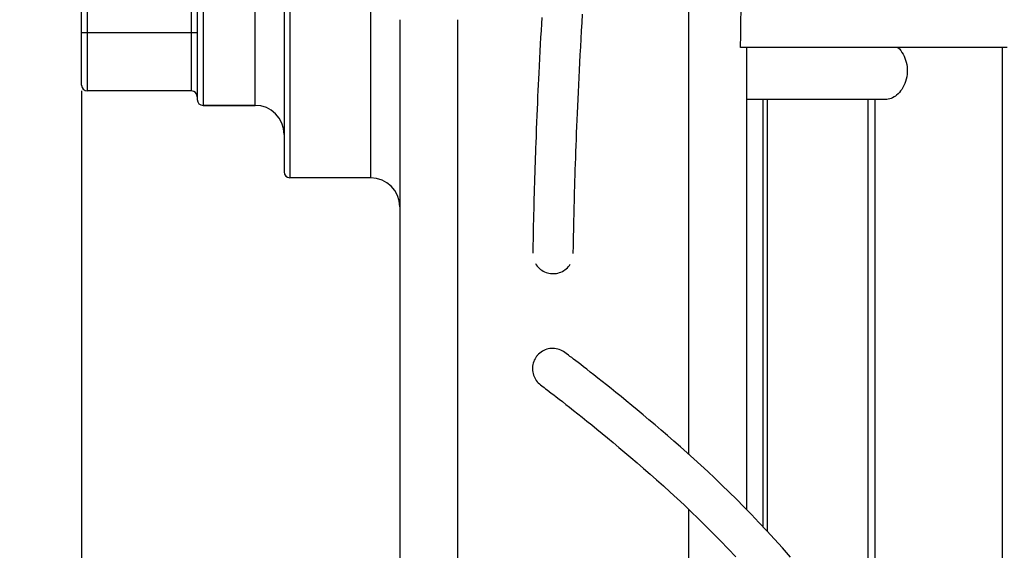
# Model space of a CAD drawing. Units: millimetres. Extents: x -2303 to 3854, y -123 to 3399.
# Drawn here: x -1791 to -1621, y 2068 to 2159 of the extents above; entities that cross this region are included whole.
import ezdxf

# ---------------------------------------------------------------- set-up
doc = ezdxf.new("R2010")
doc.units = ezdxf.units.MM
doc.header["$LTSCALE"] = 46.255
doc.header["$PDMODE"] = 3
doc.header["$PDSIZE"] = 0.3125
doc.layers.get('0').update_dxf_attribs({"linetype": 'CONTINUOUS'})
doc.layers.get('Defpoints').update_dxf_attribs({"linetype": 'CONTINUOUS'})
doc.layers.add('AM_5', color=3, linetype='CONTINUOUS', lineweight=25)
for name, color, linetype in [('BEZUGSACHSEN', 7, 'CONTINUOUS'), ('FLAECHEN', 7, 'CONTINUOUS'), ('RUNDUNGEN', 7, 'CONTINUOUS')]:
    doc.layers.add(name, color=color, linetype=linetype)
doc.styles.get("Standard").update_dxf_attribs({"font": 'txt', "width": 0.7})
doc.dimstyles.new('AM_DIN$0', dxfattribs={"dimtxt": 3.5, "dimasz": 2.5, "dimexe": 1, "dimexo": 1, "dimgap": 1.5, "dimtad": 1, "dimdsep": 46, "dimtxsty": 'STANDARD', "dimcen": 0, "dimclrd": 256, "dimclre": 256, "dimclrt": 2, "dimadec": 0, "dimazin": 2, "dimtp": 0.1, "dimtm": 0.1, "dimtfac": 0.71, "dimtdec": 3, "dimtmove": 0, "dimatfit": 3, "dimfxl": 1, "dimlwd": -1, "dimlwe": -1, "dimarcsym": 0})

# ---------------------------------------------------------------- blocks, each defined once
blk = doc.blocks.new('*D8')
at = {"layer": 'AM_5', "ltscale": 10, "transparency": 16777216}
for p, q in [((-1532.06, 2741.2), (-2104.09, 2741.2)), ((-2103.09, 1529.2), (-2103.09, 2711.2)), ((-1476.06, 1499.2), (-2104.09, 1499.2))]:
    blk.add_line(p, q, dxfattribs=at)
for points in [[(-2108.09, 2711.2), (-2098.09, 2711.2), (-2103.09, 2741.2)], [(-2108.09, 1529.2), (-2098.09, 1529.2), (-2103.09, 1499.2)]]:
    blk.add_solid(points, dxfattribs=at)
at = {"layer": 'Defpoints', "color": 0, "ltscale": 10, "transparency": 16777216}
for p in [(-2103.09, 2741.2), (-1531.06, 2741.2), (-1475.06, 1499.2)]:
    blk.add_point(p, dxfattribs=at)
at = {"layer": 'AM_5', "color": 2, "ltscale": 10, "transparency": 16777216, "insert": (-2135.59, 2020.2), "char_height": 35, "attachment_point": 5, "rotation": 90}
blk.add_mtext('1250', dxfattribs=at)
blk = doc.blocks.new('*D9')
at = {"layer": 'AM_5', "ltscale": 10, "transparency": 16777216}
for p, q in [((-1211.86, 3178.26), (-2248.54, 3178.26)), ((-2247.54, 1529.2), (-2247.54, 3148.26)), ((-1476.06, 1499.2), (-2248.54, 1499.2))]:
    blk.add_line(p, q, dxfattribs=at)
for points in [[(-2252.54, 3148.26), (-2242.54, 3148.26), (-2247.54, 3178.26)], [(-2252.54, 1529.2), (-2242.54, 1529.2), (-2247.54, 1499.2)]]:
    blk.add_solid(points, dxfattribs=at)
at = {"layer": 'Defpoints', "color": 0, "ltscale": 10, "transparency": 16777216}
for p in [(-2247.54, 3178.26), (-1210.86, 3178.26), (-1475.06, 1499.2)]:
    blk.add_point(p, dxfattribs=at)
at = {"layer": 'AM_5', "color": 2, "ltscale": 10, "transparency": 16777216, "insert": (-2280.04, 2245.52), "char_height": 35, "attachment_point": 5, "rotation": 90}
blk.add_mtext('1700', dxfattribs=at)
blk = doc.blocks.new('*D19')
at = {"layer": 'AM_5', "ltscale": 10, "transparency": 16777216}
for p, q in [((-1780.06, 2146.96), (-1780.06, 1164.48)), ((-1483.06, 1506.2), (-1483.06, 1164.48)), ((-1750.06, 1165.48), (-1513.06, 1165.48))]:
    blk.add_line(p, q, dxfattribs=at)
for points in [[(-1750.06, 1170.48), (-1750.06, 1160.48), (-1780.06, 1165.48)], [(-1513.06, 1170.48), (-1513.06, 1160.48), (-1483.06, 1165.48)]]:
    blk.add_solid(points, dxfattribs=at)
at = {"layer": 'Defpoints', "color": 0, "ltscale": 10, "transparency": 16777216}
for p in [(-1780.06, 2147.96), (-1483.06, 1507.2), (-1483.06, 1165.48)]:
    blk.add_point(p, dxfattribs=at)
at = {"layer": 'AM_5', "color": 2, "ltscale": 10, "transparency": 16777216, "insert": (-1633.88, 1197.98), "char_height": 35, "attachment_point": 5}
blk.add_mtext('300', dxfattribs=at)

msp = doc.modelspace()

# ---------------------------------------------------------------- linework, layer by layer
at = {"color": 7, "linetype": 'Continuous'}
for p, q in [((-1761.062, 2146.956), (-1779.062, 2146.956)), ((-1662.247, 2071.678), (-1662.247, 2145.456)), ((-1696.288, 2101.624), (-1696.511, 2101.792)), ((-1696.511, 2101.792), (-1696.496, 2101.779)), ((-1700.726, 2096.204), (-1700.5, 2096.033)), ((-1700.706, 2096.19), (-1700.726, 2096.204))]:
    msp.add_line(p, q, dxfattribs=at)
for points in [[(-1696.511, 2101.792), (-1696.739, 2101.95), (-1696.979, 2102.09), (-1697.23, 2102.21), (-1697.488, 2102.309), (-1697.754, 2102.388), (-1698.024, 2102.446), (-1698.298, 2102.482), (-1698.574, 2102.496), (-1698.849, 2102.489), (-1699.123, 2102.46), (-1699.394, 2102.409), (-1699.66, 2102.337), (-1699.919, 2102.245), (-1700.17, 2102.133), (-1700.411, 2102.002), (-1700.641, 2101.852), (-1700.858, 2101.685), (-1701.062, 2101.501), (-1701.25, 2101.302), (-1701.323, 2101.216)], [(-1701.323, 2101.216), (-1701.394, 2101.128), (-1701.545, 2100.914), (-1701.679, 2100.691), (-1701.797, 2100.457), (-1701.898, 2100.216), (-1701.98, 2099.967), (-1702.043, 2099.713), (-1702.087, 2099.454), (-1702.111, 2099.193), (-1702.116, 2098.93), (-1702.101, 2098.668), (-1702.067, 2098.407), (-1702.013, 2098.15), (-1701.939, 2097.897), (-1701.847, 2097.65), (-1701.736, 2097.411), (-1701.608, 2097.18), (-1701.463, 2096.959), (-1701.301, 2096.75), (-1701.123, 2096.554), (-1700.931, 2096.372), (-1700.726, 2096.204)], [(-1657.526, 2066.477), (-1658.909, 2068.04), (-1660.276, 2069.553), (-1661.627, 2071.019), (-1662.961, 2072.438), (-1664.278, 2073.813), (-1665.577, 2075.145), (-1666.859, 2076.435), (-1668.123, 2077.685), (-1669.37, 2078.897), (-1670.6, 2080.073), (-1671.815, 2081.216), (-1673.016, 2082.328), (-1674.202, 2083.41), (-1675.372, 2084.462), (-1676.523, 2085.484), (-1677.654, 2086.477), (-1678.767, 2087.444), (-1679.86, 2088.383), (-1680.93, 2089.295), (-1681.977, 2090.179), (-1683, 2091.036), (-1683.995, 2091.863), (-1684.963, 2092.662), (-1685.901, 2093.431), (-1686.809, 2094.17), (-1687.683, 2094.878), (-1688.522, 2095.553), (-1689.324, 2096.196), (-1690.089, 2096.805), (-1690.813, 2097.378), (-1691.495, 2097.917), (-1692.133, 2098.418), (-1692.726, 2098.882), (-1693.273, 2099.307), (-1693.771, 2099.694), (-1694.225, 2100.045), (-1694.634, 2100.361), (-1695.004, 2100.645), (-1695.336, 2100.899), (-1695.632, 2101.125), (-1695.891, 2101.322), (-1696.288, 2101.624)], [(-1700.5, 2096.033), (-1700.106, 2095.735), (-1699.849, 2095.539), (-1699.556, 2095.315), (-1699.226, 2095.062), (-1698.858, 2094.779), (-1698.45, 2094.465), (-1697.997, 2094.114), (-1697.498, 2093.727), (-1696.95, 2093.3), (-1696.355, 2092.834), (-1695.714, 2092.33), (-1695.028, 2091.789), (-1694.3, 2091.211), (-1693.532, 2090.599), (-1692.725, 2089.952), (-1691.881, 2089.271), (-1691.002, 2088.559), (-1690.089, 2087.814), (-1689.145, 2087.039), (-1688.172, 2086.234), (-1687.17, 2085.399), (-1686.142, 2084.535), (-1685.088, 2083.643), (-1684.01, 2082.722), (-1682.911, 2081.773), (-1681.79, 2080.796), (-1680.651, 2079.79), (-1679.492, 2078.756), (-1678.315, 2077.69), (-1677.122, 2076.594), (-1675.914, 2075.465), (-1674.69, 2074.303), (-1673.449, 2073.104), (-1672.19, 2071.866), (-1670.912, 2070.587), (-1669.616, 2069.264), (-1668.302, 2067.898), (-1666.969, 2066.485)]]:
    msp.add_lwpolyline(points, dxfattribs=at)
at = {"layer": 'BEZUGSACHSEN', "color": 7, "linetype": 'Continuous'}
for p, q in [((-1620.062, 2154.456), (-1666.139, 2154.456)), ((-1641.111, 2145.456), (-1665.062, 2145.456)), ((-1661.484, 2070.864), (-1661.484, 2145.456)), ((-1750.062, 2144.456), (-1759.062, 2144.456)), ((-1730.062, 2131.956), (-1744.062, 2131.956))]:
    msp.add_line(p, q, dxfattribs=at)
at = {"layer": 'BEZUGSACHSEN', "color": 9, "linetype": 'Continuous'}
for p, q in [((-1644.1, 2049.384), (-1644.1, 2145.456)), ((-1642.848, 2047.591), (-1642.848, 2145.456))]:
    msp.add_line(p, q, dxfattribs=at)
at = {"layer": 'BEZUGSACHSEN', "color": 7, "linetype": 'Continuous'}
for centre, start, end in [((-1698.562, 2118.956), 178.50802, 180), ((-1698.562, 2118.956), 358.48624, 360), ((-1698.562, 2098.956), 52.2661, 53.69554), ((-1698.562, 2098.956), 232.65575, 233.5831)]:
    msp.add_arc(centre, 3.5, start, end, dxfattribs=at)
msp.add_open_spline([(-1638.93, 2154.456), (-1638.239, 2153.782), (-1637.471, 2152.343), (-1637.253, 2150.246), (-1637.541, 2148.616), (-1638.2, 2147.248), (-1639.076, 2146.241), (-1640.061, 2145.613), (-1640.779, 2145.455), (-1641.114, 2145.456)], degree=3, knots=[0, 0, 0, 0, 0.2575879, 0.4089767, 0.5583228, 0.6929114, 0.8095558, 0.9103438, 1, 1, 1, 1], dxfattribs=at)
at = {"layer": 'FLAECHEN', "color": 7, "linetype": 'Continuous'}
for p, q in [((-1700.57, 2158.522), (-1700.637, 2157.372)), ((-1700.502, 2159.655), (-1700.57, 2158.522)), ((-1700.637, 2157.372), (-1700.703, 2156.202)), ((-1700.77, 2155.011), (-1700.836, 2153.797)), ((-1700.703, 2156.202), (-1700.77, 2155.011)), ((-1700.836, 2153.797), (-1700.901, 2152.56)), ((-1700.901, 2152.56), (-1700.966, 2151.298)), ((-1701.031, 2150.01), (-1701.079, 2149.027)), ((-1700.966, 2151.298), (-1701.031, 2150.01)), ((-1701.079, 2149.027), (-1701.127, 2148.027)), ((-1701.175, 2147.008), (-1701.222, 2145.968)), ((-1701.127, 2148.027), (-1701.175, 2147.008)), ((-1701.27, 2144.903), (-1701.318, 2143.811)), ((-1701.222, 2145.968), (-1701.27, 2144.903)), ((-1701.318, 2143.811), (-1701.365, 2142.69)), ((-1701.413, 2141.541), (-1701.46, 2140.365)), ((-1701.365, 2142.69), (-1701.413, 2141.541)), ((-1701.46, 2140.365), (-1701.506, 2139.163)), ((-1701.553, 2137.938), (-1701.583, 2137.109)), ((-1701.506, 2139.163), (-1701.553, 2137.938)), ((-1701.613, 2136.27), (-1701.643, 2135.424)), ((-1701.583, 2137.109), (-1701.613, 2136.27)), ((-1701.672, 2134.57), (-1701.701, 2133.708)), ((-1701.643, 2135.424), (-1701.672, 2134.57)), ((-1701.729, 2132.838), (-1701.756, 2131.958)), ((-1701.701, 2133.708), (-1701.729, 2132.838)), ((-1701.784, 2131.069), (-1701.81, 2130.172)), ((-1701.756, 2131.958), (-1701.784, 2131.069)), ((-1701.81, 2130.172), (-1701.836, 2129.266)), ((-1701.861, 2128.355), (-1701.886, 2127.439)), ((-1701.836, 2129.266), (-1701.861, 2128.355)), ((-1701.91, 2126.522), (-1701.932, 2125.604)), ((-1701.886, 2127.439), (-1701.91, 2126.522)), ((-1701.954, 2124.684), (-1701.975, 2123.768)), ((-1701.932, 2125.604), (-1701.954, 2124.684)), ((-1701.994, 2122.868), (-1702.011, 2122.006)), ((-1701.975, 2123.768), (-1701.994, 2122.868)), ((-1702.026, 2121.206), (-1702.039, 2120.495)), ((-1702.011, 2122.006), (-1702.026, 2121.206)), ((-1695.041, 2120.382), (-1695.028, 2121.09)), ((-1695.028, 2121.09), (-1695.012, 2121.928)), ((-1702.056, 2119.434), (-1702.062, 2118.966)), ((-1702.049, 2119.897), (-1702.056, 2119.434)), ((-1702.039, 2120.495), (-1702.049, 2119.897)), ((-1695.064, 2118.855), (-1695.057, 2119.341)), ((-1695.057, 2119.341), (-1695.05, 2119.797)), ((-1695.05, 2119.797), (-1695.041, 2120.382)), ((-1702.062, 2118.966), (-1702.062, 2118.948))]:
    msp.add_line(p, q, dxfattribs=at)
for points in [[(-1695.012, 2121.928), (-1694.992, 2122.916), (-1694.98, 2123.474), (-1694.967, 2124.081), (-1694.952, 2124.737), (-1694.935, 2125.443), (-1694.916, 2126.194), (-1694.896, 2126.983), (-1694.874, 2127.809), (-1694.851, 2128.664), (-1694.826, 2129.549), (-1694.799, 2130.462), (-1694.771, 2131.401), (-1694.741, 2132.365), (-1694.709, 2133.351), (-1694.676, 2134.358), (-1694.641, 2135.386), (-1694.604, 2136.434), (-1694.565, 2137.501), (-1694.524, 2138.587), (-1694.482, 2139.692), (-1694.437, 2140.817), (-1694.39, 2141.961), (-1694.341, 2143.125), (-1694.29, 2144.309), (-1694.237, 2145.514), (-1694.18, 2146.739), (-1694.122, 2147.986), (-1694.061, 2149.253), (-1693.996, 2150.542), (-1693.929, 2151.852), (-1693.859, 2153.185), (-1693.786, 2154.54), (-1693.709, 2155.919), (-1693.629, 2157.322), (-1693.545, 2158.748), (-1693.457, 2160.197)], [(-1701.595, 2117.153), (-1701.451, 2116.924), (-1701.29, 2116.707), (-1701.112, 2116.504), (-1700.92, 2116.314), (-1700.714, 2116.141), (-1700.495, 2115.983), (-1700.265, 2115.843), (-1700.025, 2115.722), (-1699.777, 2115.619), (-1699.522, 2115.536), (-1699.261, 2115.472), (-1698.996, 2115.429), (-1698.729, 2115.405), (-1698.609, 2115.402)], [(-1698.609, 2115.402), (-1698.502, 2115.402), (-1698.235, 2115.417), (-1697.969, 2115.453), (-1697.706, 2115.508), (-1697.448, 2115.584), (-1697.197, 2115.679), (-1696.954, 2115.793), (-1696.72, 2115.927), (-1696.496, 2116.077), (-1696.285, 2116.245), (-1696.087, 2116.428), (-1695.904, 2116.626), (-1695.736, 2116.838), (-1695.586, 2117.062)]]:
    msp.add_lwpolyline(points, dxfattribs=at)
at = {"layer": 'RUNDUNGEN', "color": 9, "linetype": 'Continuous'}
for p, q in [((-1675.062, 2084.184), (-1675.062, 2244.456)), ((-1744.062, 2216.956), (-1744.062, 2131.956)), ((-1730.062, 2131.956), (-1730.062, 2216.956)), ((-1759.062, 2204.456), (-1759.062, 2144.456)), ((-1750.062, 2144.456), (-1750.062, 2204.456)), ((-1779.062, 2146.956), (-1779.062, 2201.956)), ((-1761.062, 2146.956), (-1761.062, 2201.956)), ((-1715.062, 2159.249), (-1715.062, 2004.456)), ((-1760.062, 2156.956), (-1780.062, 2156.956)), ((-1620.906, 2154.456), (-1620.906, 2032.644)), ((-1675.062, 2004.456), (-1675.062, 2074.657))]:
    msp.add_line(p, q, dxfattribs=at)
at = {"layer": 'RUNDUNGEN', "color": 7, "linetype": 'Continuous'}
for p, q in [((-1745.062, 2215.956), (-1745.062, 2132.956)), ((-1760.062, 2203.456), (-1760.062, 2145.456)), ((-1780.062, 2147.956), (-1780.062, 2200.956)), ((-1725.062, 2159.249), (-1725.062, 2014.456)), ((-1665.062, 2074.617), (-1665.062, 2154.456)), ((-1759.062, 2144.456), (-1750.062, 2144.456)), ((-1730.062, 2131.956), (-1744.062, 2131.956))]:
    msp.add_line(p, q, dxfattribs=at)
for centre, radius, start, end in [((-16186.751, 2351.404), 14521.947, 359.2229257, 359.4991255), ((-1779.062, 2147.956), 1, 180, 270), ((-1761.062, 2145.956), 1, 0, 90), ((-1759.062, 2145.456), 1, 180, 270), ((-1750.062, 2139.456), 5, 0, 90), ((-1744.062, 2132.956), 1, 180, 270), ((-1730.062, 2126.956), 5, 0, 90)]:
    msp.add_arc(centre, radius, start, end, dxfattribs=at)

# ---------------------------------------------------------------- dimensions: what is measured, and where the dimension line sits
at = {"layer": 'AM_5', "ltscale": 10}
for base, p2, text, picture, middle in [((-2247.542, 3178.263), (-1210.859, 3178.263), '1700', '*D9', (-2247.542, 2245.523)), ((-2103.093, 2741.201), (-1531.062, 2741.201), '1250', '*D8', (-2103.093, 2020.201))]:
    dim = msp.add_linear_dim(base=base, p1=(-1475.062, 1499.201), p2=p2, angle=90, text=text, dimstyle='AM_DIN$0', override={"dimtxt": 35, "dimasz": 30, "dimgap": 15, "dimsah": 1}, dxfattribs=at)
    dim.commit()
    dim.dimension.update_dxf_attribs({"geometry": picture, "text_midpoint": middle, "dimtype": 160})
dim = msp.add_linear_dim(base=(-1483.062, 1165.477), p1=(-1780.062, 2147.956), p2=(-1483.062, 1507.201), text='300', dimstyle='AM_DIN$0', override={"dimtxt": 35, "dimasz": 30, "dimgap": 15, "dimsah": 1}, dxfattribs=at)
dim.commit()
dim.dimension.update_dxf_attribs({"geometry": '*D19', "text_midpoint": (-1633.884, 1165.477), "dimtype": 160})

doc.saveas('drawing.dxf')
